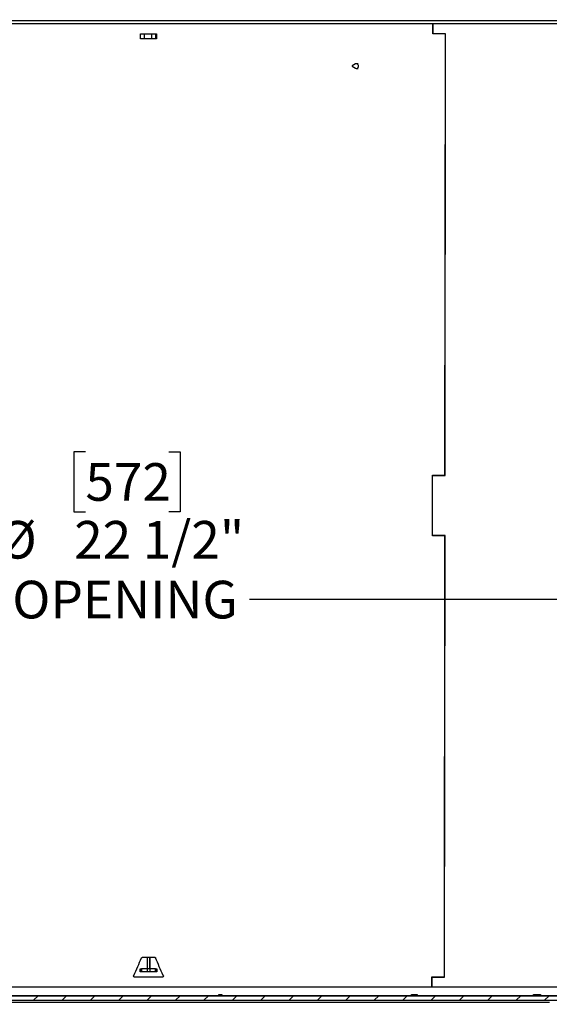
# Model space of a CAD drawing. Units: inches. Extents: x 2 to 154, y 1 to 99.
# Drawn here: x 66 to 79, y 37 to 61 of the extents above; entities that cross this region are included whole.
import ezdxf

# ---------------------------------------------------------------- set-up
doc = ezdxf.new("R2010")
doc.units = ezdxf.units.IN
doc.header["$MEASUREMENT"] = 0
doc.layers.add('SLD-0', color=7, linetype='Continuous')
doc.styles.add('SLDTEXTSTYLE1', font='TXT', dxfattribs={"width": 0.75})
doc.dimstyles.new('SLDDIMSTYLE0', dxfattribs={"dimtxt": 0.9375, "dimasz": 0.13, "dimexe": 0, "dimexo": 0.0625, "dimgap": 0.234375, "dimtad": 0, "dimtih": 1, "dimtoh": 1, "dimdec": 0, "dimrnd": 1e-09, "dimzin": 12, "dimdsep": 46, "dimtxsty": 'SLDTEXTSTYLE1', "dimblk1": 'NONE', "dimblk2": 'NONE', "dimsah": 1, "dimcen": 0.09, "dimadec": 0, "dimazin": 3, "dimtfac": 1, "dimtofl": 0, "dimtmove": 0, "dimatfit": 3, "dimldrblk": 'NONE', "dimfxl": 0, "dimfrac": 2, "dimtolj": 1, "dimtzin": 12, "dimarcsym": 0})

# ---------------------------------------------------------------- blocks, each defined once
blk = doc.blocks.new('SW_HATCH_0_1')
at = {"color": 0, "linetype": 'Continuous', "lineweight": 18}
for p, q in [((6.48, 2.237), (6.314, 2.071)), ((7.279, 2.329), (7.109, 2.16)), ((8.013, 2.356), (7.865, 2.208)), ((8.728, 2.364), (8.586, 2.222)), ((9.413, 2.342), (9.277, 2.206)), ((10.073, 2.295), (9.941, 2.163)), ((10.709, 2.224), (10.581, 2.096)), ((5.648, 2.112), (5.47, 1.934)), ((11.324, 2.132), (11.2, 2.007)), ((11.92, 2.02), (11.798, 1.899)), ((4.759, 1.931), (4.566, 1.738)), ((12.497, 1.89), (12.378, 1.772)), ((13.057, 1.744), (12.941, 1.627)), ((3.799, 1.677), (3.584, 1.462)), ((13.602, 1.581), (13.488, 1.467)), ((2.739, 1.325), (2.492, 1.078)), ((14.131, 1.403), (14.019, 1.291)), ((14.646, 1.211), (14.535, 1.1)), ((15.147, 1.005), (15.038, 0.896)), ((1.529, 0.822), (1.226, 0.519)), ((15.635, 0.786), (15.527, 0.678)), ((16.11, 0.554), (16.004, 0.447)), ((16.573, 0.309), (16.468, 0.204)), ((0, 0), (-0.717, -0.717)), ((17.018, 0.047), (16.915, -0.056)), ((17.41, -0.268), (17.309, -0.369)), ((17.745, -0.64), (17.643, -0.742)), ((18.022, -1.07), (17.916, -1.176)), ((18.236, -1.563), (18.124, -1.675)), ((-1.079, -1.786), (-1.318, -2.025)), ((18.424, -2.082), (18.313, -2.193)), ((18.613, -2.6), (18.501, -2.712)), ((-1.484, -2.898), (-1.723, -3.137)), ((18.802, -3.119), (18.69, -3.23)), ((18.99, -3.637), (18.879, -3.749)), ((-1.888, -4.01), (-2.127, -4.249)), ((19.179, -4.155), (19.068, -4.267)), ((19.368, -4.674), (19.256, -4.785)), ((-2.293, -5.121), (-2.465, -5.294)), ((19.592, -5.157), (19.478, -5.271)), ((-2.577, -5.405), (-2.727, -5.555)), ((19.815, -5.641), (19.677, -5.779)), ((-2.604, -6.14), (-2.692, -6.228))]:
    blk.add_line(p, q, dxfattribs=at)
blk = doc.blocks.new('SW_HATCH_37')
at = {"color": 0, "linetype": 'Continuous', "lineweight": 18}
for p, q in [((0, 0), (-0.11, -0.11)), ((0.707, 0), (0.597, -0.11)), ((2.121, 0), (2.011, -0.11)), ((2.828, 0), (2.718, -0.11)), ((3.536, 0), (3.426, -0.11)), ((4.243, 0), (4.133, -0.11)), ((4.95, 0), (4.84, -0.11)), ((5.657, 0), (5.547, -0.11)), ((6.364, 0), (6.254, -0.11)), ((7.071, 0), (6.961, -0.11)), ((8.485, 0), (8.375, -0.11)), ((9.192, 0), (9.082, -0.11)), ((9.899, 0), (9.789, -0.11)), ((10.607, 0), (10.497, -0.11)), ((11.314, 0), (11.204, -0.11)), ((12.021, 0), (11.911, -0.11)), ((12.728, 0), (12.618, -0.11)), ((13.435, 0), (13.325, -0.11)), ((14.142, 0), (14.032, -0.11)), ((15.556, 0), (15.446, -0.11)), ((16.263, 0), (16.153, -0.11)), ((16.971, 0), (16.861, -0.11)), ((17.678, 0), (17.568, -0.11)), ((18.385, 0), (18.275, -0.11)), ((19.092, 0), (18.982, -0.11)), ((19.799, 0), (19.689, -0.11)), ((1.414, 0), (1.304, -0.11)), ((7.778, 0), (7.668, -0.11)), ((14.849, 0), (14.739, -0.11))]:
    blk.add_line(p, q, dxfattribs=at)
blk = doc.blocks.new('_D_4')
at = {"layer": 'SLD-0', "color": 7}
for p, q in [((67.639, 50.309), (67.354, 50.309)), ((67.354, 50.309), (67.354, 48.819)), ((69.717, 50.309), (70.002, 50.309)), ((70.002, 50.309), (70.002, 48.819)), ((67.354, 48.819), (67.639, 48.819)), ((70.002, 48.819), (69.717, 48.819)), ((57.948, 48.533), (57.948, 46.509)), ((80.448, 48.533), (80.448, 46.509)), ((57.948, 46.634), (65.628, 46.634)), ((80.448, 46.634), (71.728, 46.634))]:
    blk.add_line(p, q, dxfattribs=at)
for points in [[(57.948, 46.634), (58.698, 46.509), (58.698, 46.759)], [(80.448, 46.634), (79.698, 46.759), (79.698, 46.509)]]:
    blk.add_solid(points, dxfattribs=at)
at = {"layer": 'SLD-0', "color": 7, "char_height": 0.9375, "attachment_point": 1, "style": 'SLDTEXTSTYLE1'}
for s, insert in [('572', (67.639, 50.028)), ('%%c', (65.476, 48.588)), ('22 1/2"', (67.36, 48.588)), ('OPENING', (65.818, 47.098))]:
    blk.add_mtext(s, dxfattribs=dict(at, insert=insert))
blk = doc.blocks.new('_None')
blk = doc.blocks.new('_D_5')
at = {"layer": 'SLD-0', "color": 7}
for p, q in [((58.525, 38.378), (58.525, 30.629)), ((79.872, 38.378), (79.872, 30.629)), ((67.639, 32.939), (67.354, 32.939)), ((67.354, 32.939), (67.354, 31.45)), ((69.717, 32.939), (70.002, 32.939)), ((70.002, 32.939), (70.002, 31.45)), ((67.354, 31.45), (67.639, 31.45)), ((70.002, 31.45), (69.717, 31.45)), ((58.525, 30.754), (65.755, 30.754)), ((79.872, 30.754), (71.601, 30.754))]:
    blk.add_line(p, q, dxfattribs=at)
for points in [[(58.525, 30.754), (59.275, 30.629), (59.275, 30.879)], [(79.872, 30.754), (79.122, 30.879), (79.122, 30.629)]]:
    blk.add_solid(points, dxfattribs=at)
at = {"layer": 'SLD-0', "color": 7, "char_height": 0.9375, "attachment_point": 1, "style": 'SLDTEXTSTYLE1'}
for s, insert in [('542', (67.639, 32.658)), ('%%c', (65.476, 31.218)), ('21 3/8"', (67.36, 31.218))]:
    blk.add_mtext(s, dxfattribs=dict(at, insert=insert))
blk = doc.blocks.new('_D_7')
at = {"layer": 'SLD-0', "color": 7}
for p, q in [((68.007, 74.568), (67.721, 74.568)), ((67.721, 74.568), (67.721, 73.078)), ((70.085, 74.568), (70.37, 74.568)), ((70.37, 74.568), (70.37, 73.078)), ((67.721, 73.078), (68.007, 73.078)), ((70.37, 73.078), (70.085, 73.078)), ((57.881, 59.434), (57.881, 72.508)), ((57.881, 72.383), (66.123, 72.383)), ((80.516, 72.383), (71.968, 72.383)), ((80.516, 59.434), (80.516, 72.508))]:
    blk.add_line(p, q, dxfattribs=at)
for points in [[(57.881, 72.383), (58.631, 72.258), (58.631, 72.508)], [(80.516, 72.383), (79.766, 72.508), (79.766, 72.258)]]:
    blk.add_solid(points, dxfattribs=at)
at = {"layer": 'SLD-0', "color": 7, "char_height": 0.9375, "attachment_point": 1, "style": 'SLDTEXTSTYLE1'}
for s, insert in [('575', (68.007, 74.287)), ('%%c', (65.844, 72.846)), ('22 5/8"', (67.728, 72.846))]:
    blk.add_mtext(s, dxfattribs=dict(at, insert=insert))
blk = doc.blocks.new('_D_8')
at = {"layer": 'SLD-0', "color": 7}
for p, q in [((69.248, 68.677), (98.136, 68.677)), ((98.011, 68.677), (98.011, 59.26)), ((96.971, 59.069), (96.686, 59.069)), ((96.686, 59.069), (96.686, 57.58)), ((99.05, 59.069), (99.335, 59.069)), ((99.335, 59.069), (99.335, 57.58)), ((96.686, 57.58), (96.971, 57.58)), ((99.335, 57.58), (99.05, 57.58)), ((98.011, 49.396), (98.011, 56.14)), ((89.248, 49.396), (98.136, 49.396))]:
    blk.add_line(p, q, dxfattribs=at)
for points in [[(98.011, 68.677), (97.886, 67.927), (98.136, 67.927)], [(98.011, 49.396), (98.136, 50.146), (97.886, 50.146)]]:
    blk.add_solid(points, dxfattribs=at)
at = {"layer": 'SLD-0', "color": 7, "char_height": 0.9375, "attachment_point": 1, "style": 'SLDTEXTSTYLE1'}
for s, insert in [('490', (96.971, 58.788)), ('19 1/4"', (95.985, 57.348))]:
    blk.add_mtext(s, dxfattribs=dict(at, insert=insert))

msp = doc.modelspace()

# ---------------------------------------------------------------- linework, layer by layer
at = {"layer": 'SLD-0', "color": 7, "linetype": 'Continuous'}
for p, q in [((79.716, 61.045), (58.681, 61.045)), ((76.296, 60.974), (58.728, 60.974)), ((76.296, 60.719), (76.296, 60.974)), ((76.3, 60.974), (76.296, 60.974)), ((76.3, 60.724), (76.3, 60.974)), ((79.668, 60.974), (76.3, 60.974)), ((69.011, 60.594), (69.011, 60.724)), ((69.011, 60.599), (69.011, 60.724)), ((69.011, 60.724), (69.104, 60.724)), ((69.011, 60.594), (69.011, 60.599)), ((69.104, 60.599), (69.011, 60.599)), ((69.411, 60.594), (69.011, 60.594)), ((69.104, 60.724), (69.293, 60.724)), ((69.104, 60.724), (69.104, 60.599)), ((69.293, 60.599), (69.104, 60.599)), ((69.293, 60.724), (69.386, 60.724)), ((69.293, 60.599), (69.293, 60.724)), ((69.386, 60.599), (69.293, 60.599)), ((69.386, 60.724), (69.411, 60.724)), ((69.386, 60.724), (69.386, 60.599)), ((69.411, 60.724), (69.411, 60.594)), ((76.607, 60.719), (76.296, 60.719)), ((76.61, 60.724), (76.3, 60.724)), ((76.594, 49.729), (76.607, 60.719)), ((76.597, 49.724), (76.61, 60.724)), ((76.61, 60.719), (76.607, 60.719)), ((74.284, 59.923), (74.283, 59.921)), ((74.283, 59.921), (74.283, 59.918)), ((74.283, 59.918), (74.284, 59.916)), ((74.285, 59.925), (74.284, 59.923)), ((74.284, 59.916), (74.285, 59.914)), ((74.287, 59.926), (74.285, 59.925)), ((74.285, 59.914), (74.287, 59.913)), ((74.364, 59.973), (74.286, 59.925)), ((74.286, 59.914), (74.364, 59.866)), ((74.289, 59.926), (74.287, 59.926)), ((74.287, 59.913), (74.289, 59.913)), ((74.291, 59.925), (74.289, 59.926)), ((74.289, 59.913), (74.291, 59.914)), ((74.293, 59.923), (74.291, 59.925)), ((74.291, 59.914), (74.293, 59.916)), ((74.294, 59.921), (74.293, 59.923)), ((74.293, 59.916), (74.294, 59.918)), ((74.294, 59.918), (74.294, 59.921)), ((74.364, 59.866), (74.379, 59.86)), ((74.379, 59.86), (74.399, 59.861)), ((74.432, 59.979), (74.388, 59.979)), ((74.388, 59.859), (74.432, 59.859)), ((74.399, 59.861), (74.418, 59.87)), ((74.418, 59.87), (74.432, 59.887)), ((74.439, 59.932), (74.431, 59.953)), ((74.432, 59.887), (74.439, 59.909)), ((74.439, 59.909), (74.439, 59.932)), ((76.281, 48.219), (76.283, 49.729)), ((76.283, 49.729), (76.594, 49.729)), ((76.285, 48.224), (76.287, 49.724)), ((76.287, 49.724), (76.597, 49.724)), ((76.597, 49.729), (76.594, 49.729)), ((76.592, 48.219), (76.281, 48.219)), ((76.596, 48.224), (76.285, 48.224)), ((76.579, 37.229), (76.592, 48.219)), ((76.583, 37.224), (76.596, 48.224)), ((76.596, 48.219), (76.592, 48.219)), ((69.039, 37.707), (69.039, 37.707)), ((69.067, 37.724), (69.355, 37.724)), ((69.175, 37.724), (69.175, 37.431)), ((69.246, 37.431), (69.246, 37.724)), ((69.246, 37.724), (69.246, 37.431)), ((69.013, 37.431), (69.009, 37.431)), ((69.013, 37.36), (69.009, 37.36)), ((69.013, 37.431), (69.038, 37.431)), ((69.013, 37.36), (69.013, 37.431)), ((69.038, 37.36), (69.013, 37.36)), ((69.175, 37.431), (69.038, 37.431)), ((69.038, 37.431), (69.038, 37.36)), ((69.175, 37.36), (69.038, 37.36)), ((69.246, 37.431), (69.175, 37.431)), ((69.175, 37.431), (69.175, 37.36)), ((69.246, 37.36), (69.175, 37.36)), ((69.383, 37.431), (69.246, 37.431)), ((69.246, 37.431), (69.246, 37.36)), ((69.383, 37.36), (69.246, 37.36)), ((69.383, 37.431), (69.409, 37.431)), ((69.383, 37.36), (69.383, 37.431)), ((69.409, 37.36), (69.383, 37.36)), ((69.413, 37.431), (69.409, 37.431)), ((69.409, 37.431), (69.409, 37.36)), ((69.413, 37.36), (69.409, 37.36)), ((68.843, 37.267), (68.843, 37.267)), ((69.551, 37.224), (68.871, 37.224)), ((76.268, 37.229), (76.579, 37.229)), ((76.268, 36.974), (76.268, 37.229)), ((76.272, 36.974), (76.272, 37.224)), ((76.272, 37.224), (76.583, 37.224)), ((76.583, 37.229), (76.579, 37.229)), ((76.268, 36.974), (58.768, 36.974)), ((76.272, 36.974), (76.268, 36.974)), ((79.628, 36.974), (76.272, 36.974)), ((59.011, 36.761), (79.385, 36.761)), ((59.011, 36.651), (79.385, 36.651)), ((79.198, 36.592), (59.198, 36.592)), ((70.964, 36.761), (70.966, 36.789)), ((70.966, 36.789), (71.005, 36.789)), ((71.005, 36.789), (71.006, 36.761)), ((71.005, 36.789), (71.035, 36.789)), ((71.033, 36.761), (71.035, 36.783)), ((71.035, 36.789), (71.035, 36.783)), ((75.761, 36.761), (75.763, 36.789)), ((75.763, 36.789), (75.793, 36.789)), ((75.793, 36.789), (75.793, 36.761)), ((75.793, 36.789), (75.904, 36.789)), ((75.894, 36.761), (75.904, 36.783)), ((75.904, 36.789), (75.904, 36.783)), ((78.799, 36.761), (78.801, 36.789)), ((78.801, 36.789), (78.814, 36.789)), ((78.814, 36.789), (78.814, 36.761)), ((78.814, 36.789), (78.976, 36.789)), ((78.961, 36.761), (78.976, 36.783)), ((78.976, 36.789), (78.976, 36.783))]:
    msp.add_line(p, q, dxfattribs=at)
at = {"layer": 'SLD-0'}
for p, q in [((79.385, 36.761), (59.011, 36.761)), ((59.011, 36.651), (79.385, 36.651))]:
    msp.add_line(p, q, dxfattribs=at)
at = {"layer": 'SLD-0', "color": 7, "linetype": 'Continuous'}
msp.add_arc((74.389, 59.931), 0.048, 27.7349, 120.4787, dxfattribs=at)
for centre, major_axis, start_param, end_param in [((69.237, 38.18), (10.452, 23.476), 4.673682, 4.692433), ((69.159, 38.179), (-10.432, 23.431), 4.673219, 4.692006)]:
    msp.add_ellipse(centre, major_axis=major_axis, ratio=0.000444, start_param=start_param, end_param=end_param, dxfattribs=at)
for points, knots in [([(69.039, 37.707), (69.041, 37.71), (69.044, 37.715), (69.053, 37.721), (69.061, 37.724), (69.065, 37.724), (69.067, 37.724)], [0, 0, 0, 0, 0.292483, 0.585212, 0.87797, 1, 1, 1, 1]), ([(69.039, 37.707), (69.041, 37.71), (69.044, 37.715), (69.053, 37.721), (69.061, 37.724), (69.065, 37.724), (69.067, 37.724)], [0, 0, 0, 0, 0.292483, 0.585212, 0.87797, 1, 1, 1, 1]), ([(69.355, 37.724), (69.358, 37.724), (69.365, 37.723), (69.374, 37.718), (69.38, 37.712), (69.382, 37.708), (69.382, 37.707)], [0, 0, 0, 0, 0.292549, 0.585315, 0.878077, 1, 1, 1, 1]), ([(69.001, 37.431), (69.001, 37.431), (69.003, 37.431), (69.006, 37.431), (69.007, 37.431), (69.008, 37.431), (69.009, 37.431), (69.009, 37.431)], [0, 0, 0, 0, 0.21385, 0.42766, 0.641679, 0.856065, 1, 1, 1, 1]), ([(69.001, 37.36), (69.001, 37.372), (69.001, 37.396), (69.001, 37.419), (69.001, 37.431)], [0, 0, 0, 0, 0.500017, 1, 1, 1, 1]), ([(69.009, 37.36), (69.009, 37.36), (69.008, 37.36), (69.007, 37.36), (69.005, 37.36), (69.003, 37.36), (69.001, 37.36), (69.001, 37.36)], [0, 0, 0, 0, 0.214973, 0.430051, 0.644808, 0.859074, 1, 1, 1, 1]), ([(69.009, 37.431), (69.009, 37.419), (69.009, 37.396), (69.009, 37.372), (69.009, 37.36)], [0, 0, 0, 0, 0.492714, 1, 1, 1, 1]), ([(69.413, 37.36), (69.413, 37.372), (69.413, 37.396), (69.413, 37.419), (69.413, 37.431)], [0, 0, 0, 0, 0.507285, 1, 1, 1, 1]), ([(69.413, 37.431), (69.413, 37.431), (69.413, 37.431), (69.415, 37.431), (69.417, 37.431), (69.419, 37.431), (69.421, 37.431), (69.421, 37.431)], [0, 0, 0, 0, 0.214919, 0.42972, 0.644428, 0.858716, 1, 1, 1, 1]), ([(69.421, 37.36), (69.42, 37.36), (69.418, 37.36), (69.416, 37.36), (69.414, 37.36), (69.413, 37.36), (69.413, 37.36), (69.413, 37.36)], [0, 0, 0, 0, 0.213716, 0.427407, 0.641361, 0.855755, 1, 1, 1, 1]), ([(69.421, 37.431), (69.421, 37.419), (69.421, 37.396), (69.421, 37.372), (69.421, 37.36)], [0, 0, 0, 0, 0.499983, 1, 1, 1, 1]), ([(68.871, 37.224), (68.867, 37.225), (68.861, 37.225), (68.852, 37.231), (68.845, 37.238), (68.841, 37.248), (68.84, 37.258), (68.842, 37.264), (68.843, 37.267)], [0, 0, 0, 0, 0.1695323, 0.3391895, 0.5088211, 0.6783489, 0.8477831, 1, 1, 1, 1]), ([(68.871, 37.224), (68.867, 37.225), (68.861, 37.225), (68.852, 37.231), (68.845, 37.238), (68.841, 37.248), (68.84, 37.258), (68.842, 37.264), (68.843, 37.267)], [0, 0, 0, 0, 0.169533, 0.33919, 0.508822, 0.678349, 0.847783, 1, 1, 1, 1]), ([(69.578, 37.267), (69.579, 37.263), (69.581, 37.257), (69.58, 37.247), (69.576, 37.237), (69.569, 37.23), (69.56, 37.225), (69.554, 37.225), (69.551, 37.224)], [0, 0, 0, 0, 0.1692579, 0.3386787, 0.5080691, 0.6775147, 0.8470427, 1, 1, 1, 1])]:
    msp.add_open_spline(points, degree=3, knots=knots, dxfattribs=at)

# ---------------------------------------------------------------- block references
at = {"color": 7, "linetype": 'Continuous', "lineweight": 18}
for name, p in [('SW_HATCH_0_1', (60.656, 66.312)), ('SW_HATCH_37', (59.388, 36.761))]:
    msp.add_blockref(name, p, dxfattribs=at)

# ---------------------------------------------------------------- dimensions: what is measured, and where the dimension line sits
at = {"layer": 'SLD-0', "color": 7}
for base, p1, p2, text, picture, middle in [((57.881, 72.383), (80.516, 59.384), (57.881, 59.384), '%%c22 5/8"', '_D_7', (69.046, 72.383)), ((57.948, 46.634), (80.448, 48.583), (57.948, 48.583), '%%c22 1/2"\\POPENING', '_D_4', (68.678, 46.634)), ((58.525, 30.754), (79.872, 38.428), (58.525, 38.428), '%%c21 3/8"', '_D_5', (68.678, 30.754))]:
    dim = msp.add_linear_dim(base=base, p1=p1, p2=p2, text=text, dimstyle='SLDDIMSTYLE0', dxfattribs=at)
    dim.commit()
    dim.dimension.update_dxf_attribs({"geometry": picture, "text_midpoint": middle, "dimtype": 160})
dim = msp.add_linear_dim(base=(98.011, 68.677), p1=(89.198, 49.396), p2=(69.198, 68.677), angle=90, text='19 1/4"', dimstyle='SLDDIMSTYLE0', dxfattribs=at)
dim.commit()
dim.dimension.update_dxf_attribs({"geometry": '_D_8', "text_midpoint": (98.011, 56.885), "dimtype": 160})

doc.saveas('drawing.dxf')
